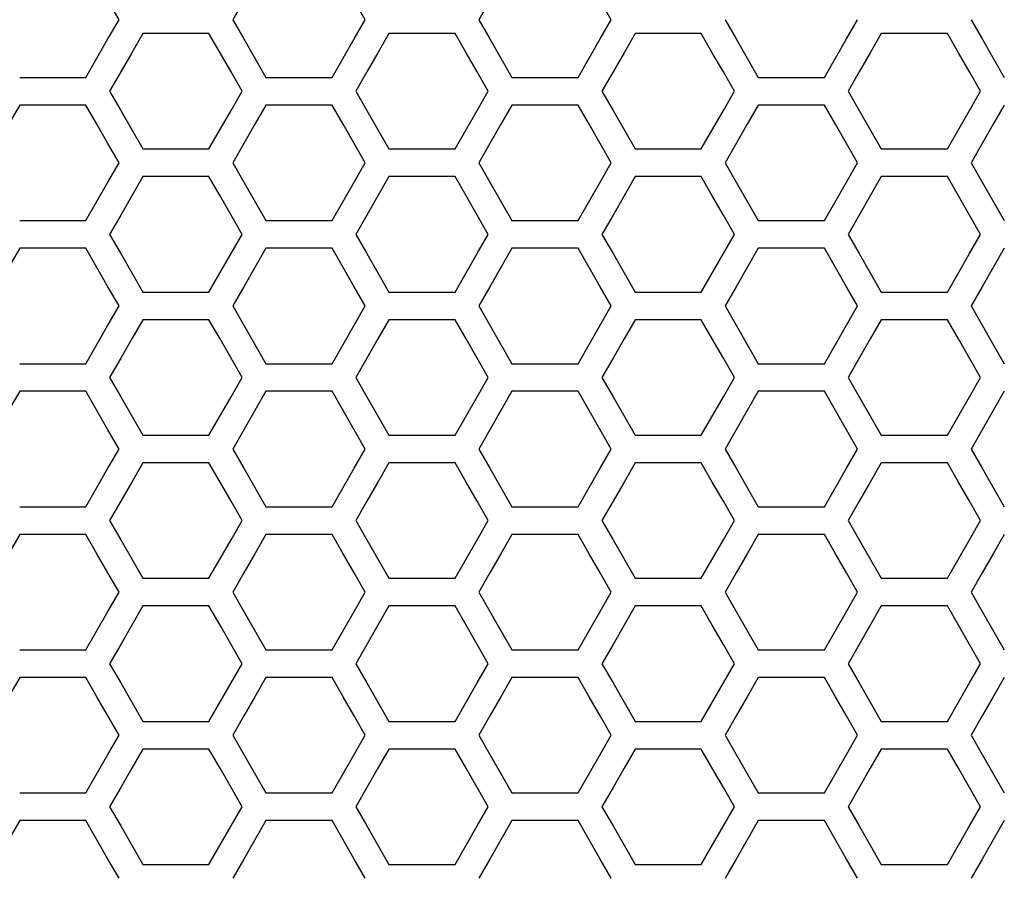
# Model space of a CAD drawing. Extents: x 546 to 5237, y -875 to 3229.
# Drawn here: x 1715 to 1769, y 733 to 780 of the extents above; entities that cross this region are included whole.
import ezdxf

# ---------------------------------------------------------------- set-up
doc = ezdxf.new("R2010")
doc.units = 0
doc.header["$MEASUREMENT"] = 0
doc.layers.get('0').update_dxf_attribs({"linetype": 'CONTINUOUS'})

msp = doc.modelspace()

# ---------------------------------------------------------------- linework, layer by layer
at = {"color": 7, "linetype": 'Continuous'}
for p, q in [((1720.243, 780.147), (1719.632, 781.213)), ((1727.152, 781.213), (1726.541, 780.147)), ((1733.873, 780.147), (1733.262, 781.213)), ((1740.781, 781.213), (1740.17, 780.147)), ((1747.503, 780.147), (1746.892, 781.213)), ((1719.632, 779.081), (1720.243, 780.147)), ((1726.541, 780.147), (1727.152, 779.081)), ((1733.262, 779.081), (1733.873, 780.147)), ((1740.17, 780.147), (1740.781, 779.081)), ((1746.892, 779.081), (1747.503, 780.147)), ((1753.8, 780.147), (1754.411, 779.081)), ((1760.521, 779.081), (1761.132, 780.147)), ((1767.429, 780.147), (1768.04, 779.081)), ((1718.41, 776.949), (1719.632, 779.081)), ((1721.559, 779.383), (1720.948, 778.317)), ((1725.225, 779.383), (1721.559, 779.383)), ((1725.836, 778.317), (1725.225, 779.383)), ((1727.152, 779.081), (1728.374, 776.949)), ((1732.04, 776.949), (1733.262, 779.081)), ((1735.189, 779.383), (1734.578, 778.317)), ((1738.855, 779.383), (1735.189, 779.383)), ((1739.466, 778.317), (1738.855, 779.383)), ((1740.781, 779.081), (1742.003, 776.949)), ((1745.67, 776.949), (1746.892, 779.081)), ((1748.818, 779.383), (1748.207, 778.317)), ((1752.484, 779.383), (1748.818, 779.383)), ((1753.095, 778.317), (1752.484, 779.383)), ((1754.411, 779.081), (1755.633, 776.949)), ((1759.299, 776.949), (1760.521, 779.081)), ((1762.448, 779.383), (1761.837, 778.317)), ((1766.114, 779.383), (1762.448, 779.383)), ((1766.725, 778.317), (1766.114, 779.383)), ((1768.04, 779.081), (1769.263, 776.949)), ((1720.948, 778.317), (1720.337, 777.251)), ((1726.447, 777.251), (1725.836, 778.317)), ((1734.578, 778.317), (1733.967, 777.251)), ((1740.077, 777.251), (1739.466, 778.317)), ((1748.207, 778.317), (1747.596, 777.251)), ((1753.706, 777.251), (1753.095, 778.317)), ((1761.837, 778.317), (1761.226, 777.251)), ((1767.336, 777.251), (1766.725, 778.317)), ((1714.744, 776.949), (1718.41, 776.949)), ((1720.337, 777.251), (1719.726, 776.185)), ((1727.058, 776.185), (1726.447, 777.251)), ((1728.374, 776.949), (1732.04, 776.949)), ((1733.967, 777.251), (1733.356, 776.185)), ((1740.688, 776.185), (1740.077, 777.251)), ((1742.003, 776.949), (1745.67, 776.949)), ((1747.596, 777.251), (1746.985, 776.185)), ((1754.317, 776.185), (1753.706, 777.251)), ((1755.633, 776.949), (1759.299, 776.949)), ((1761.226, 777.251), (1760.615, 776.185)), ((1767.947, 776.185), (1767.336, 777.251)), ((1719.726, 776.185), (1720.337, 775.119)), ((1726.447, 775.119), (1727.058, 776.185)), ((1733.356, 776.185), (1733.967, 775.119)), ((1740.077, 775.119), (1740.688, 776.185)), ((1746.985, 776.185), (1747.596, 775.119)), ((1753.706, 775.119), (1754.317, 776.185)), ((1760.615, 776.185), (1761.226, 775.119)), ((1767.336, 775.119), (1767.947, 776.185)), ((1714.744, 775.418), (1714.133, 774.352)), ((1718.41, 775.418), (1714.744, 775.418)), ((1719.021, 774.352), (1718.41, 775.418)), ((1728.374, 775.418), (1727.763, 774.352)), ((1732.04, 775.418), (1728.374, 775.418)), ((1732.651, 774.352), (1732.04, 775.418)), ((1742.003, 775.418), (1741.392, 774.352)), ((1745.67, 775.418), (1742.003, 775.418)), ((1746.281, 774.352), (1745.67, 775.418)), ((1755.633, 775.418), (1755.022, 774.352)), ((1759.299, 775.418), (1755.633, 775.418)), ((1759.91, 774.352), (1759.299, 775.418)), ((1769.263, 775.418), (1768.651, 774.352)), ((1720.337, 775.119), (1721.559, 772.987)), ((1725.225, 772.987), (1726.447, 775.119)), ((1733.967, 775.119), (1735.189, 772.987)), ((1738.855, 772.987), (1740.077, 775.119)), ((1747.596, 775.119), (1748.818, 772.987)), ((1752.484, 772.987), (1753.706, 775.119)), ((1761.226, 775.119), (1762.448, 772.987)), ((1766.114, 772.987), (1767.336, 775.119)), ((1719.632, 773.286), (1719.021, 774.352)), ((1727.763, 774.352), (1727.152, 773.286)), ((1733.262, 773.286), (1732.651, 774.352)), ((1741.392, 774.352), (1740.781, 773.286)), ((1746.892, 773.286), (1746.281, 774.352)), ((1755.022, 774.352), (1754.411, 773.286)), ((1760.521, 773.286), (1759.91, 774.352)), ((1768.651, 774.352), (1768.04, 773.286)), ((1720.243, 772.22), (1719.632, 773.286)), ((1727.152, 773.286), (1726.541, 772.22)), ((1733.873, 772.22), (1733.262, 773.286)), ((1740.781, 773.286), (1740.17, 772.22)), ((1747.503, 772.22), (1746.892, 773.286)), ((1754.411, 773.286), (1753.8, 772.22)), ((1761.132, 772.22), (1760.521, 773.286)), ((1768.04, 773.286), (1767.429, 772.22)), ((1721.559, 772.987), (1725.225, 772.987)), ((1735.189, 772.987), (1738.855, 772.987)), ((1748.818, 772.987), (1752.484, 772.987)), ((1762.448, 772.987), (1766.114, 772.987)), ((1719.632, 771.154), (1720.243, 772.22)), ((1726.541, 772.22), (1727.152, 771.154)), ((1733.262, 771.154), (1733.873, 772.22)), ((1740.17, 772.22), (1740.781, 771.154)), ((1746.892, 771.154), (1747.503, 772.22)), ((1753.8, 772.22), (1754.411, 771.154)), ((1760.521, 771.154), (1761.132, 772.22)), ((1767.429, 772.22), (1768.04, 771.154)), ((1721.559, 771.456), (1720.948, 770.39)), ((1725.225, 771.456), (1721.559, 771.456)), ((1725.836, 770.39), (1725.225, 771.456)), ((1735.189, 771.456), (1734.578, 770.39)), ((1738.855, 771.456), (1735.189, 771.456)), ((1739.466, 770.39), (1738.855, 771.456)), ((1748.818, 771.456), (1748.207, 770.39)), ((1752.484, 771.456), (1748.818, 771.456)), ((1753.095, 770.39), (1752.484, 771.456)), ((1762.448, 771.456), (1761.837, 770.39)), ((1766.114, 771.456), (1762.448, 771.456)), ((1766.725, 770.39), (1766.114, 771.456)), ((1718.41, 769.022), (1719.632, 771.154)), ((1727.152, 771.154), (1728.374, 769.022)), ((1732.04, 769.022), (1733.262, 771.154)), ((1740.781, 771.154), (1742.003, 769.022)), ((1745.67, 769.022), (1746.892, 771.154)), ((1754.411, 771.154), (1755.633, 769.022)), ((1759.299, 769.022), (1760.521, 771.154)), ((1768.04, 771.154), (1769.263, 769.022)), ((1720.948, 770.39), (1720.337, 769.324)), ((1726.447, 769.324), (1725.836, 770.39)), ((1734.578, 770.39), (1733.967, 769.324)), ((1740.077, 769.324), (1739.466, 770.39)), ((1748.207, 770.39), (1747.596, 769.324)), ((1753.706, 769.324), (1753.095, 770.39)), ((1761.837, 770.39), (1761.226, 769.324)), ((1767.336, 769.324), (1766.725, 770.39)), ((1720.337, 769.324), (1719.726, 768.258)), ((1727.058, 768.258), (1726.447, 769.324)), ((1733.967, 769.324), (1733.356, 768.258)), ((1740.688, 768.258), (1740.077, 769.324)), ((1747.596, 769.324), (1746.985, 768.258)), ((1754.317, 768.258), (1753.706, 769.324)), ((1761.226, 769.324), (1760.615, 768.258)), ((1767.947, 768.258), (1767.336, 769.324)), ((1714.744, 769.022), (1718.41, 769.022)), ((1728.374, 769.022), (1732.04, 769.022)), ((1742.003, 769.022), (1745.67, 769.022)), ((1755.633, 769.022), (1759.299, 769.022)), ((1719.726, 768.258), (1720.337, 767.192)), ((1726.447, 767.192), (1727.058, 768.258)), ((1733.356, 768.258), (1733.967, 767.192)), ((1740.077, 767.192), (1740.688, 768.258)), ((1746.985, 768.258), (1747.596, 767.192)), ((1753.706, 767.192), (1754.317, 768.258)), ((1760.615, 768.258), (1761.226, 767.192)), ((1767.336, 767.192), (1767.947, 768.258)), ((1714.744, 767.491), (1714.133, 766.425)), ((1718.41, 767.491), (1714.744, 767.491)), ((1719.021, 766.425), (1718.41, 767.491)), ((1720.337, 767.192), (1721.559, 765.06)), ((1725.225, 765.06), (1726.447, 767.192)), ((1728.374, 767.491), (1727.763, 766.425)), ((1732.04, 767.491), (1728.374, 767.491)), ((1732.651, 766.425), (1732.04, 767.491)), ((1733.967, 767.192), (1735.189, 765.06)), ((1738.855, 765.06), (1740.077, 767.192)), ((1742.003, 767.491), (1741.392, 766.425)), ((1745.67, 767.491), (1742.003, 767.491)), ((1746.281, 766.425), (1745.67, 767.491)), ((1747.596, 767.192), (1748.818, 765.06)), ((1752.484, 765.06), (1753.706, 767.192)), ((1755.633, 767.491), (1755.022, 766.425)), ((1759.299, 767.491), (1755.633, 767.491)), ((1759.91, 766.425), (1759.299, 767.491)), ((1761.226, 767.192), (1762.448, 765.06)), ((1766.114, 765.06), (1767.336, 767.192)), ((1769.263, 767.491), (1768.651, 766.425)), ((1719.632, 765.359), (1719.021, 766.425)), ((1727.763, 766.425), (1727.152, 765.359)), ((1733.262, 765.359), (1732.651, 766.425)), ((1741.392, 766.425), (1740.781, 765.359)), ((1746.892, 765.359), (1746.281, 766.425)), ((1755.022, 766.425), (1754.411, 765.359)), ((1760.521, 765.359), (1759.91, 766.425)), ((1768.651, 766.425), (1768.04, 765.359)), ((1720.243, 764.293), (1719.632, 765.359)), ((1721.559, 765.06), (1725.225, 765.06)), ((1727.152, 765.359), (1726.541, 764.293)), ((1733.873, 764.293), (1733.262, 765.359)), ((1735.189, 765.06), (1738.855, 765.06)), ((1740.781, 765.359), (1740.17, 764.293)), ((1747.503, 764.293), (1746.892, 765.359)), ((1748.818, 765.06), (1752.484, 765.06)), ((1754.411, 765.359), (1753.8, 764.293)), ((1761.132, 764.293), (1760.521, 765.359)), ((1762.448, 765.06), (1766.114, 765.06)), ((1768.04, 765.359), (1767.429, 764.293)), ((1719.632, 763.227), (1720.243, 764.293)), ((1726.541, 764.293), (1727.152, 763.227)), ((1733.262, 763.227), (1733.873, 764.293)), ((1740.17, 764.293), (1740.781, 763.227)), ((1746.892, 763.227), (1747.503, 764.293)), ((1753.8, 764.293), (1754.411, 763.227)), ((1760.521, 763.227), (1761.132, 764.293)), ((1767.429, 764.293), (1768.04, 763.227)), ((1721.559, 763.529), (1720.948, 762.463)), ((1725.225, 763.529), (1721.559, 763.529)), ((1725.836, 762.463), (1725.225, 763.529)), ((1735.189, 763.529), (1734.578, 762.463)), ((1738.855, 763.529), (1735.189, 763.529)), ((1739.466, 762.463), (1738.855, 763.529)), ((1748.818, 763.529), (1748.207, 762.463)), ((1752.484, 763.529), (1748.818, 763.529)), ((1753.095, 762.463), (1752.484, 763.529)), ((1762.448, 763.529), (1761.837, 762.463)), ((1766.114, 763.529), (1762.448, 763.529)), ((1766.725, 762.463), (1766.114, 763.529)), ((1718.41, 761.096), (1719.632, 763.227)), ((1727.152, 763.227), (1728.374, 761.096)), ((1732.04, 761.096), (1733.262, 763.227)), ((1740.781, 763.227), (1742.003, 761.096)), ((1745.67, 761.096), (1746.892, 763.227)), ((1754.411, 763.227), (1755.633, 761.096)), ((1759.299, 761.096), (1760.521, 763.227)), ((1768.04, 763.227), (1769.263, 761.096)), ((1720.948, 762.463), (1720.337, 761.398)), ((1726.447, 761.398), (1725.836, 762.463)), ((1734.578, 762.463), (1733.967, 761.398)), ((1740.077, 761.398), (1739.466, 762.463)), ((1748.207, 762.463), (1747.596, 761.398)), ((1753.706, 761.398), (1753.095, 762.463)), ((1761.837, 762.463), (1761.226, 761.398)), ((1767.336, 761.398), (1766.725, 762.463)), ((1714.744, 761.096), (1718.41, 761.096)), ((1720.337, 761.398), (1719.726, 760.332)), ((1727.058, 760.332), (1726.447, 761.398)), ((1728.374, 761.096), (1732.04, 761.096)), ((1733.967, 761.398), (1733.356, 760.332)), ((1740.688, 760.332), (1740.077, 761.398)), ((1742.003, 761.096), (1745.67, 761.096)), ((1747.596, 761.398), (1746.985, 760.332)), ((1754.317, 760.332), (1753.706, 761.398)), ((1755.633, 761.096), (1759.299, 761.096)), ((1761.226, 761.398), (1760.615, 760.332)), ((1767.947, 760.332), (1767.336, 761.398)), ((1719.726, 760.332), (1720.337, 759.266)), ((1726.447, 759.266), (1727.058, 760.332)), ((1733.356, 760.332), (1733.967, 759.266)), ((1740.077, 759.266), (1740.688, 760.332)), ((1746.985, 760.332), (1747.596, 759.266)), ((1753.706, 759.266), (1754.317, 760.332)), ((1760.615, 760.332), (1761.226, 759.266)), ((1767.336, 759.266), (1767.947, 760.332)), ((1714.744, 759.565), (1714.133, 758.499)), ((1718.41, 759.565), (1714.744, 759.565)), ((1719.021, 758.499), (1718.41, 759.565)), ((1728.374, 759.565), (1727.763, 758.499)), ((1732.04, 759.565), (1728.374, 759.565)), ((1732.651, 758.499), (1732.04, 759.565)), ((1742.003, 759.565), (1741.392, 758.499)), ((1745.67, 759.565), (1742.003, 759.565)), ((1746.281, 758.499), (1745.67, 759.565)), ((1755.633, 759.565), (1755.022, 758.499)), ((1759.299, 759.565), (1755.633, 759.565)), ((1759.91, 758.499), (1759.299, 759.565)), ((1769.263, 759.565), (1768.651, 758.499)), ((1720.337, 759.266), (1721.559, 757.134)), ((1725.225, 757.134), (1726.447, 759.266)), ((1733.967, 759.266), (1735.189, 757.134)), ((1738.855, 757.134), (1740.077, 759.266)), ((1747.596, 759.266), (1748.818, 757.134)), ((1752.484, 757.134), (1753.706, 759.266)), ((1761.226, 759.266), (1762.448, 757.134)), ((1766.114, 757.134), (1767.336, 759.266)), ((1719.632, 757.433), (1719.021, 758.499)), ((1727.763, 758.499), (1727.152, 757.433)), ((1733.262, 757.433), (1732.651, 758.499)), ((1741.392, 758.499), (1740.781, 757.433)), ((1746.892, 757.433), (1746.281, 758.499)), ((1755.022, 758.499), (1754.411, 757.433)), ((1760.521, 757.433), (1759.91, 758.499)), ((1768.651, 758.499), (1768.04, 757.433)), ((1720.243, 756.367), (1719.632, 757.433)), ((1727.152, 757.433), (1726.541, 756.367)), ((1733.873, 756.367), (1733.262, 757.433)), ((1740.781, 757.433), (1740.17, 756.367)), ((1747.503, 756.367), (1746.892, 757.433)), ((1754.411, 757.433), (1753.8, 756.367)), ((1761.132, 756.367), (1760.521, 757.433)), ((1768.04, 757.433), (1767.429, 756.367)), ((1721.559, 757.134), (1725.225, 757.134)), ((1735.189, 757.134), (1738.855, 757.134)), ((1748.818, 757.134), (1752.484, 757.134)), ((1762.448, 757.134), (1766.114, 757.134)), ((1719.632, 755.301), (1720.243, 756.367)), ((1726.541, 756.367), (1727.152, 755.301)), ((1733.262, 755.301), (1733.873, 756.367)), ((1740.17, 756.367), (1740.781, 755.301)), ((1746.892, 755.301), (1747.503, 756.367)), ((1753.8, 756.367), (1754.411, 755.301)), ((1760.521, 755.301), (1761.132, 756.367)), ((1767.429, 756.367), (1768.04, 755.301)), ((1718.41, 753.17), (1719.632, 755.301)), ((1721.559, 755.603), (1720.948, 754.537)), ((1725.225, 755.603), (1721.559, 755.603)), ((1725.836, 754.537), (1725.225, 755.603)), ((1727.152, 755.301), (1728.374, 753.17)), ((1732.04, 753.17), (1733.262, 755.301)), ((1735.189, 755.603), (1734.578, 754.537)), ((1738.855, 755.603), (1735.189, 755.603)), ((1739.466, 754.537), (1738.855, 755.603)), ((1740.781, 755.301), (1742.003, 753.17)), ((1745.67, 753.17), (1746.892, 755.301)), ((1748.818, 755.603), (1748.207, 754.537)), ((1752.484, 755.603), (1748.818, 755.603)), ((1753.095, 754.537), (1752.484, 755.603)), ((1754.411, 755.301), (1755.633, 753.17)), ((1759.299, 753.17), (1760.521, 755.301)), ((1762.448, 755.603), (1761.837, 754.537)), ((1766.114, 755.603), (1762.448, 755.603)), ((1766.725, 754.537), (1766.114, 755.603)), ((1768.04, 755.301), (1769.263, 753.17)), ((1720.948, 754.537), (1720.337, 753.472)), ((1726.447, 753.472), (1725.836, 754.537)), ((1734.578, 754.537), (1733.967, 753.472)), ((1740.077, 753.472), (1739.466, 754.537)), ((1748.207, 754.537), (1747.596, 753.472)), ((1753.706, 753.472), (1753.095, 754.537)), ((1761.837, 754.537), (1761.226, 753.472)), ((1767.336, 753.472), (1766.725, 754.537)), ((1720.337, 753.472), (1719.726, 752.406)), ((1727.058, 752.406), (1726.447, 753.472)), ((1733.967, 753.472), (1733.356, 752.406)), ((1740.688, 752.406), (1740.077, 753.472)), ((1747.596, 753.472), (1746.985, 752.406)), ((1754.317, 752.406), (1753.706, 753.472)), ((1761.226, 753.472), (1760.615, 752.406)), ((1767.947, 752.406), (1767.336, 753.472)), ((1714.744, 753.17), (1718.41, 753.17)), ((1728.374, 753.17), (1732.04, 753.17)), ((1742.003, 753.17), (1745.67, 753.17)), ((1755.633, 753.17), (1759.299, 753.17)), ((1719.726, 752.406), (1720.337, 751.34)), ((1726.447, 751.34), (1727.058, 752.406)), ((1733.356, 752.406), (1733.967, 751.34)), ((1740.077, 751.34), (1740.688, 752.406)), ((1746.985, 752.406), (1747.596, 751.34)), ((1753.706, 751.34), (1754.317, 752.406)), ((1760.615, 752.406), (1761.226, 751.34)), ((1767.336, 751.34), (1767.947, 752.406)), ((1714.744, 751.639), (1714.133, 750.573)), ((1718.41, 751.639), (1714.744, 751.639)), ((1719.021, 750.573), (1718.41, 751.639)), ((1720.337, 751.34), (1721.559, 749.209)), ((1725.225, 749.209), (1726.447, 751.34)), ((1728.374, 751.639), (1727.763, 750.573)), ((1732.04, 751.639), (1728.374, 751.639)), ((1732.651, 750.573), (1732.04, 751.639)), ((1733.967, 751.34), (1735.189, 749.209)), ((1738.855, 749.209), (1740.077, 751.34)), ((1742.003, 751.639), (1741.392, 750.573)), ((1745.67, 751.639), (1742.003, 751.639)), ((1746.281, 750.573), (1745.67, 751.639)), ((1747.596, 751.34), (1748.818, 749.209)), ((1752.484, 749.209), (1753.706, 751.34)), ((1755.633, 751.639), (1755.022, 750.573)), ((1759.299, 751.639), (1755.633, 751.639)), ((1759.91, 750.573), (1759.299, 751.639)), ((1761.226, 751.34), (1762.448, 749.209)), ((1766.114, 749.209), (1767.336, 751.34)), ((1769.263, 751.639), (1768.651, 750.573)), ((1719.632, 749.508), (1719.021, 750.573)), ((1727.763, 750.573), (1727.152, 749.508)), ((1733.262, 749.508), (1732.651, 750.573)), ((1741.392, 750.573), (1740.781, 749.508)), ((1746.892, 749.508), (1746.281, 750.573)), ((1755.022, 750.573), (1754.411, 749.508)), ((1760.521, 749.508), (1759.91, 750.573)), ((1768.651, 750.573), (1768.04, 749.508)), ((1720.243, 748.442), (1719.632, 749.508)), ((1721.559, 749.209), (1725.225, 749.209)), ((1727.152, 749.508), (1726.541, 748.442)), ((1733.873, 748.442), (1733.262, 749.508)), ((1735.189, 749.209), (1738.855, 749.209)), ((1740.781, 749.508), (1740.17, 748.442)), ((1747.503, 748.442), (1746.892, 749.508)), ((1748.818, 749.209), (1752.484, 749.209)), ((1754.411, 749.508), (1753.8, 748.442)), ((1761.132, 748.442), (1760.521, 749.508)), ((1762.448, 749.209), (1766.114, 749.209)), ((1768.04, 749.508), (1767.429, 748.442)), ((1719.632, 747.376), (1720.243, 748.442)), ((1726.541, 748.442), (1727.152, 747.376)), ((1733.262, 747.376), (1733.873, 748.442)), ((1740.17, 748.442), (1740.781, 747.376)), ((1746.892, 747.376), (1747.503, 748.442)), ((1753.8, 748.442), (1754.411, 747.376)), ((1760.521, 747.376), (1761.132, 748.442)), ((1767.429, 748.442), (1768.04, 747.376)), ((1721.559, 747.678), (1720.948, 746.612)), ((1725.225, 747.678), (1721.559, 747.678)), ((1725.836, 746.612), (1725.225, 747.678)), ((1735.189, 747.678), (1734.578, 746.612)), ((1738.855, 747.678), (1735.189, 747.678)), ((1739.466, 746.612), (1738.855, 747.678)), ((1748.818, 747.678), (1748.207, 746.612)), ((1752.484, 747.678), (1748.818, 747.678)), ((1753.095, 746.612), (1752.484, 747.678)), ((1762.448, 747.678), (1761.837, 746.612)), ((1766.114, 747.678), (1762.448, 747.678)), ((1766.725, 746.612), (1766.114, 747.678)), ((1718.41, 745.245), (1719.632, 747.376)), ((1727.152, 747.376), (1728.374, 745.245)), ((1732.04, 745.245), (1733.262, 747.376)), ((1740.781, 747.376), (1742.003, 745.245)), ((1745.67, 745.245), (1746.892, 747.376)), ((1754.411, 747.376), (1755.633, 745.245)), ((1759.299, 745.245), (1760.521, 747.376)), ((1768.04, 747.376), (1769.263, 745.245)), ((1720.948, 746.612), (1720.337, 745.547)), ((1726.447, 745.547), (1725.836, 746.612)), ((1734.578, 746.612), (1733.967, 745.547)), ((1740.077, 745.547), (1739.466, 746.612)), ((1748.207, 746.612), (1747.596, 745.547)), ((1753.706, 745.547), (1753.095, 746.612)), ((1761.837, 746.612), (1761.226, 745.547)), ((1767.336, 745.547), (1766.725, 746.612)), ((1720.337, 745.547), (1719.726, 744.481)), ((1727.058, 744.481), (1726.447, 745.547)), ((1733.967, 745.547), (1733.356, 744.481)), ((1740.688, 744.481), (1740.077, 745.547)), ((1747.596, 745.547), (1746.985, 744.481)), ((1754.317, 744.481), (1753.706, 745.547)), ((1761.226, 745.547), (1760.615, 744.481)), ((1767.947, 744.481), (1767.336, 745.547)), ((1714.744, 745.245), (1718.41, 745.245)), ((1728.374, 745.245), (1732.04, 745.245)), ((1742.003, 745.245), (1745.67, 745.245)), ((1755.633, 745.245), (1759.299, 745.245)), ((1719.726, 744.481), (1720.337, 743.415)), ((1726.447, 743.415), (1727.058, 744.481)), ((1733.356, 744.481), (1733.967, 743.415)), ((1740.077, 743.415), (1740.688, 744.481)), ((1746.985, 744.481), (1747.596, 743.415)), ((1753.706, 743.415), (1754.317, 744.481)), ((1760.615, 744.481), (1761.226, 743.415)), ((1767.336, 743.415), (1767.947, 744.481)), ((1714.744, 743.714), (1714.133, 742.648)), ((1718.41, 743.714), (1714.744, 743.714)), ((1719.021, 742.648), (1718.41, 743.714)), ((1728.374, 743.714), (1727.763, 742.648)), ((1732.04, 743.714), (1728.374, 743.714)), ((1732.651, 742.648), (1732.04, 743.714)), ((1742.003, 743.714), (1741.392, 742.648)), ((1745.67, 743.714), (1742.003, 743.714)), ((1746.281, 742.648), (1745.67, 743.714)), ((1755.633, 743.714), (1755.022, 742.648)), ((1759.299, 743.714), (1755.633, 743.714)), ((1759.91, 742.648), (1759.299, 743.714)), ((1769.263, 743.714), (1768.651, 742.648)), ((1720.337, 743.415), (1721.559, 741.284)), ((1725.225, 741.284), (1726.447, 743.415)), ((1733.967, 743.415), (1735.189, 741.284)), ((1738.855, 741.284), (1740.077, 743.415)), ((1747.596, 743.415), (1748.818, 741.284)), ((1752.484, 741.284), (1753.706, 743.415)), ((1761.226, 743.415), (1762.448, 741.284)), ((1766.114, 741.284), (1767.336, 743.415)), ((1719.632, 741.583), (1719.021, 742.648)), ((1727.763, 742.648), (1727.152, 741.583)), ((1733.262, 741.583), (1732.651, 742.648)), ((1741.392, 742.648), (1740.781, 741.583)), ((1746.892, 741.583), (1746.281, 742.648)), ((1755.022, 742.648), (1754.411, 741.583)), ((1760.521, 741.583), (1759.91, 742.648)), ((1768.651, 742.648), (1768.04, 741.583)), ((1720.243, 740.517), (1719.632, 741.583)), ((1727.152, 741.583), (1726.541, 740.517)), ((1733.873, 740.517), (1733.262, 741.583)), ((1740.781, 741.583), (1740.17, 740.517)), ((1747.503, 740.517), (1746.892, 741.583)), ((1754.411, 741.583), (1753.8, 740.517)), ((1761.132, 740.517), (1760.521, 741.583)), ((1768.04, 741.583), (1767.429, 740.517)), ((1721.559, 741.284), (1725.225, 741.284)), ((1735.189, 741.284), (1738.855, 741.284)), ((1748.818, 741.284), (1752.484, 741.284)), ((1762.448, 741.284), (1766.114, 741.284)), ((1719.632, 739.451), (1720.243, 740.517)), ((1726.541, 740.517), (1727.152, 739.451)), ((1733.262, 739.451), (1733.873, 740.517)), ((1740.17, 740.517), (1740.781, 739.451)), ((1746.892, 739.451), (1747.503, 740.517)), ((1753.8, 740.517), (1754.411, 739.451)), ((1760.521, 739.451), (1761.132, 740.517)), ((1767.429, 740.517), (1768.04, 739.451)), ((1718.41, 737.32), (1719.632, 739.451)), ((1721.559, 739.753), (1720.948, 738.688)), ((1725.225, 739.753), (1721.559, 739.753)), ((1725.836, 738.688), (1725.225, 739.753)), ((1727.152, 739.451), (1728.374, 737.32)), ((1732.04, 737.32), (1733.262, 739.451)), ((1735.189, 739.753), (1734.578, 738.688)), ((1738.855, 739.753), (1735.189, 739.753)), ((1739.466, 738.688), (1738.855, 739.753)), ((1740.781, 739.451), (1742.003, 737.32)), ((1745.67, 737.32), (1746.892, 739.451)), ((1748.818, 739.753), (1748.207, 738.688)), ((1752.484, 739.753), (1748.818, 739.753)), ((1753.095, 738.688), (1752.484, 739.753)), ((1754.411, 739.451), (1755.633, 737.32)), ((1759.299, 737.32), (1760.521, 739.451)), ((1762.448, 739.753), (1761.837, 738.688)), ((1766.114, 739.753), (1762.448, 739.753)), ((1766.725, 738.688), (1766.114, 739.753)), ((1768.04, 739.451), (1769.263, 737.32)), ((1720.948, 738.688), (1720.337, 737.622)), ((1726.447, 737.622), (1725.836, 738.688)), ((1734.578, 738.688), (1733.967, 737.622)), ((1740.077, 737.622), (1739.466, 738.688)), ((1748.207, 738.688), (1747.596, 737.622)), ((1753.706, 737.622), (1753.095, 738.688)), ((1761.837, 738.688), (1761.226, 737.622)), ((1767.336, 737.622), (1766.725, 738.688)), ((1714.744, 737.32), (1718.41, 737.32)), ((1720.337, 737.622), (1719.726, 736.556)), ((1727.058, 736.556), (1726.447, 737.622)), ((1728.374, 737.32), (1732.04, 737.32)), ((1733.967, 737.622), (1733.356, 736.556)), ((1740.688, 736.556), (1740.077, 737.622)), ((1742.003, 737.32), (1745.67, 737.32)), ((1747.596, 737.622), (1746.985, 736.556)), ((1754.317, 736.556), (1753.706, 737.622)), ((1755.633, 737.32), (1759.299, 737.32)), ((1761.226, 737.622), (1760.615, 736.556)), ((1767.947, 736.556), (1767.336, 737.622)), ((1719.726, 736.556), (1720.337, 735.491)), ((1726.447, 735.491), (1727.058, 736.556)), ((1733.356, 736.556), (1733.967, 735.491)), ((1740.077, 735.491), (1740.688, 736.556)), ((1746.985, 736.556), (1747.596, 735.491)), ((1753.706, 735.491), (1754.317, 736.556)), ((1760.615, 736.556), (1761.226, 735.491)), ((1767.336, 735.491), (1767.947, 736.556)), ((1714.744, 735.79), (1714.133, 734.724)), ((1718.41, 735.79), (1714.744, 735.79)), ((1719.021, 734.724), (1718.41, 735.79)), ((1720.337, 735.491), (1721.559, 733.36)), ((1725.225, 733.36), (1726.447, 735.491)), ((1728.374, 735.79), (1727.763, 734.724)), ((1732.04, 735.79), (1728.374, 735.79)), ((1732.651, 734.724), (1732.04, 735.79)), ((1733.967, 735.491), (1735.189, 733.36)), ((1738.855, 733.36), (1740.077, 735.491)), ((1742.003, 735.79), (1741.392, 734.724)), ((1745.67, 735.79), (1742.003, 735.79)), ((1746.281, 734.724), (1745.67, 735.79)), ((1747.596, 735.491), (1748.818, 733.36)), ((1752.484, 733.36), (1753.706, 735.491)), ((1755.633, 735.79), (1755.022, 734.724)), ((1759.299, 735.79), (1755.633, 735.79)), ((1759.91, 734.724), (1759.299, 735.79)), ((1761.226, 735.491), (1762.448, 733.36)), ((1766.114, 733.36), (1767.336, 735.491)), ((1769.263, 735.79), (1768.651, 734.724)), ((1719.632, 733.659), (1719.021, 734.724)), ((1727.763, 734.724), (1727.152, 733.659)), ((1733.262, 733.659), (1732.651, 734.724)), ((1741.392, 734.724), (1740.781, 733.659)), ((1746.892, 733.659), (1746.281, 734.724)), ((1755.022, 734.724), (1754.411, 733.659)), ((1760.521, 733.659), (1759.91, 734.724)), ((1768.651, 734.724), (1768.04, 733.659)), ((1720.243, 732.593), (1719.632, 733.659)), ((1721.559, 733.36), (1725.225, 733.36)), ((1727.152, 733.659), (1726.541, 732.593)), ((1733.873, 732.593), (1733.262, 733.659)), ((1735.189, 733.36), (1738.855, 733.36)), ((1740.781, 733.659), (1740.17, 732.593)), ((1747.503, 732.593), (1746.892, 733.659)), ((1748.818, 733.36), (1752.484, 733.36)), ((1754.411, 733.659), (1753.8, 732.593)), ((1761.132, 732.593), (1760.521, 733.659)), ((1762.448, 733.36), (1766.114, 733.36)), ((1768.04, 733.659), (1767.429, 732.593))]:
    msp.add_line(p, q, dxfattribs=at)

doc.saveas('drawing.dxf')
